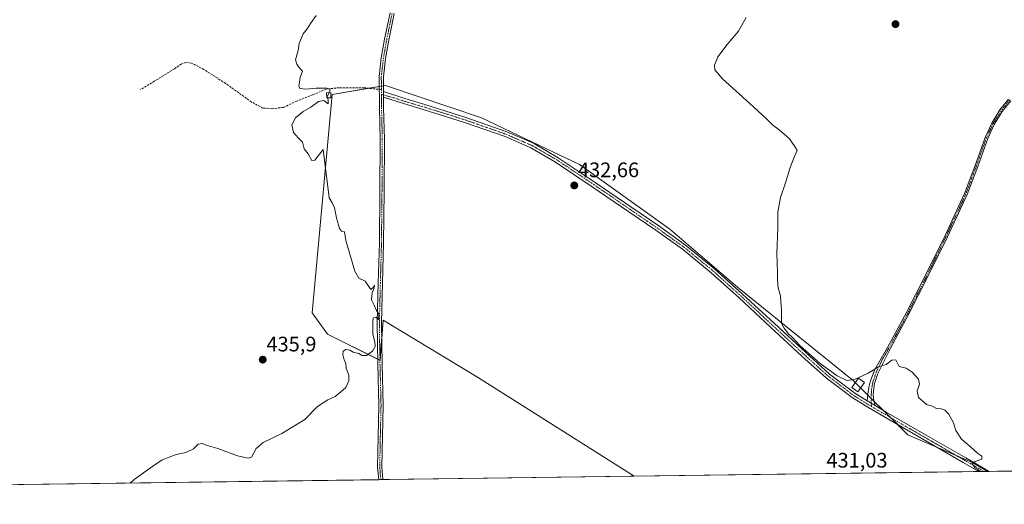
# Model space of a CAD drawing. Units: metres. Extents: x 594734 to 598217, y 4659673 to 4662033.
# Drawn here: x 595461 to 595930, y 4659673 to 4659904 of the extents above; entities that cross this region are included whole.
import ezdxf
from ezdxf.enums import TextEntityAlignment as Align

# ---------------------------------------------------------------- set-up
doc = ezdxf.new("R2010")
doc.units = ezdxf.units.M
doc.header["$MEASUREMENT"] = 0
doc.linetypes.add('TRAZO_Y_PUNTO', pattern=[1, 0.5, -0.25, 0, -0.25])
doc.linetypes.add('TRAZOSX2', pattern=[1.5, 1, -0.5])
for name, color, linetype, lineweight in [('Camino', 19, 'Continuous', 0), ('Camino Cxs', 19, 'Continuous', 0), ('Camino eje', 39, 'TRAZO_Y_PUNTO', 13), ('Carátula', 7, 'Continuous', 5), ('Comarca CxS', 133, 'Continuous', 0), ('Comunidad Autónoma CxS', 142, 'Continuous', 0), ('Cultivos herbáceos CxS', 92, 'Continuous', 0), ('Cultivos leñosos', 92, 'Continuous', 0), ('Cultivos leñosos CxS', 92, 'Continuous', 0), ('Curva de nivel normal', 36, 'Continuous', 0), ('Edificación', 1, 'Continuous', 13), ('Edificación Cxs', 1, 'Continuous', 13), ('Edificación ligera', 1, 'Continuous', 0), ('Edificación ligera Cxs', 1, 'Continuous', 0), ('Municipio CxS', 142, 'Continuous', 0), ('Provincia CxS', 1, 'Continuous', 0), ('Punto de cota en terreno', 7, 'Continuous', 0), ('Rótulo de punto de cota en terreno', 19, 'Continuous', 0), ('Senda', 19, 'TRAZOSX2', 0)]:
    doc.layers.add(name, color=color, linetype=linetype, lineweight=lineweight)
doc.styles.add('Arial', font='txt', dxfattribs={"height": 0.2})

# ---------------------------------------------------------------- blocks, each defined once
blk = doc.blocks.new('*U157')
at = {"layer": 'Cultivos herbáceos CxS', "color": 92, "linetype": 'Continuous', "lineweight": 0}
blk.add_polyline3d([(597322.29, 4659707.62, 404.47), (595922.32, 4659688.52, 429.8), (595914.13, 4659693.29, 429.91), (595884.36, 4659705.99, 430.39), (595858.34, 4659731.81, 429.97), (595803.09, 4659776.42, 430.64), (595770.72, 4659804.16, 431.52), (595727.62, 4659834.96, 432.5), (595705.3, 4659845.59, 433.14), (595680.86, 4659857.29, 433.55), (595635.15, 4659872.7, 434.08), (595609.65, 4659868.45, 434.64), (595600.08, 4659764.24, 435.57), (595607.46, 4659754.04, 435.2), (595632.51, 4659741.51, 434.78), (595633.08, 4659748.82, 434.78), (595633.99, 4659760.67, 434.7), (595678.94, 4659733.41, 433.79), (595753.72, 4659686.21, 432.31), (595438.44, 4659681.91, 435.72)], dxfattribs=at)
blk = doc.blocks.new('*U160')
at = {"layer": 'Curva de nivel normal', "color": 36, "linetype": 'Continuous', "lineweight": 0}
blk.add_polyline3d([(595513.33, 4659682.94, 435), (595515.26, 4659684.7, 435), (595522.93, 4659690.18, 435), (595528.6, 4659694.1, 435), (595535.26, 4659696.5, 435), (595539.93, 4659697.57, 435), (595543.55, 4659699.26, 435), (595545.73, 4659701.54, 435), (595547.71, 4659701.87, 435), (595549.62, 4659701.06, 435), (595555.07, 4659699.51, 435), (595564.58, 4659695.99, 435), (595569.56, 4659694.89, 435), (595571.2, 4659695.27, 435), (595573.49, 4659699.37, 435), (595576.74, 4659702.37, 435), (595585.67, 4659706.58, 435), (595596.56, 4659713.21, 435), (595602.62, 4659719.41, 435), (595607.55, 4659722.69, 435), (595611.06, 4659724.31, 435), (595613.87, 4659726.49, 435), (595616.24, 4659728.48, 435), (595617.67, 4659731.71, 435), (595617.6, 4659734.37, 435), (595616.34, 4659737.71, 435), (595616.15, 4659739.94, 435), (595615.38, 4659741.75, 435), (595614.69, 4659744.32, 435), (595614.97, 4659745.93, 435), (595616.17, 4659746.64, 435), (595618.16, 4659746.4, 435), (595619.68, 4659745.45, 435), (595622.39, 4659744.83, 435), (595623.91, 4659743.88, 435), (595626.11, 4659743.78, 435), (595628.91, 4659745.9, 435), (595630.22, 4659748.08, 435), (595630, 4659750.35, 435), (595629.04, 4659754.01, 435), (595629.05, 4659760.62, 435), (595629.41, 4659761.78, 435), (595630.43, 4659762.04, 435), (595631.72, 4659760.98, 435), (595631.89, 4659763.48, 435), (595630.89, 4659765.29, 435), (595629.74, 4659767.85, 435), (595628.39, 4659770.37, 435), (595628.76, 4659773.71, 435), (595629.72, 4659776.04, 435), (595629.83, 4659777.37, 435), (595629.2, 4659776.22, 435), (595628.06, 4659775.3, 435), (595625.49, 4659779.26, 435), (595622.35, 4659780.8, 435), (595620.45, 4659784.06, 435), (595618.51, 4659790.62, 435), (595616.15, 4659798.71, 435), (595615.6, 4659802.84, 435), (595614.18, 4659803.16, 435), (595613.2, 4659804.44, 435), (595611.74, 4659809.52, 435), (595610.8, 4659814.37, 435), (595609.75, 4659816.7, 435), (595608.19, 4659819.09, 435), (595605.33, 4659842.17, 435), (595601.36, 4659837.02, 435), (595600, 4659836.92, 435), (595598.23, 4659840, 435), (595596.34, 4659842.44, 435), (595595.5, 4659845.6, 435), (595593.41, 4659847.64, 435), (595591.3, 4659850.27, 435), (595590.46, 4659853.9, 435), (595592.26, 4659857.29, 435), (595595.82, 4659860.35, 435), (595599.42, 4659862.38, 435), (595603.12, 4659865, 435), (595605.62, 4659865.6, 435), (595607.72, 4659863.89, 435), (595607.78, 4659865.76, 435), (595607.41, 4659866.77, 435)], dxfattribs=at)
blk = doc.blocks.new('*U165')
at = {"layer": 'Curva de nivel normal', "color": 36, "linetype": 'Continuous', "lineweight": 0}
blk.add_polyline3d([(595918.94, 4659688.47, 430), (595916.32, 4659690.32, 430), (595914.96, 4659692.12, 430), (595916.47, 4659693.3, 430), (595919.62, 4659694.27, 430), (595919.67, 4659695.8, 430), (595917.65, 4659697.13, 430), (595914.13, 4659700.35, 430), (595909.9, 4659703.86, 430), (595907.25, 4659708.02, 430), (595906.13, 4659711.76, 430), (595903.78, 4659715.91, 430), (595901.98, 4659717.78, 430), (595900.21, 4659718.34, 430), (595897.98, 4659718.45, 430), (595895.86, 4659719.66, 430), (595893.18, 4659720.51, 430), (595889.47, 4659723.76, 430), (595888.85, 4659726.85, 430), (595889.96, 4659730.09, 430), (595889.36, 4659732.49, 430), (595886.44, 4659735.9, 430), (595883.58, 4659737.71, 430), (595880.18, 4659738.64, 430), (595878.54, 4659741.83, 430), (595876.72, 4659741.67, 430), (595873.94, 4659739.59, 430), (595870.66, 4659738.51, 430), (595865.43, 4659735.38, 430), (595858.83, 4659732.38, 430), (595855.15, 4659731.92, 430), (595850.6, 4659734.07, 430), (595842.54, 4659740, 430), (595832.99, 4659748.45, 430), (595829.07, 4659752.53, 430), (595827.35, 4659754.14, 430), (595825.35, 4659756.81, 430), (595824.1, 4659759.24, 430), (595824.09, 4659765.56, 430), (595823.73, 4659769.53, 430), (595823.58, 4659772.31, 430), (595822.52, 4659776.04, 430), (595822.06, 4659779.79, 430), (595822.16, 4659783.63, 430), (595821.78, 4659792.47, 430), (595822.27, 4659804.63, 430), (595822.25, 4659812.27, 430), (595823.53, 4659819.29, 430), (595826, 4659826.27, 430), (595828.16, 4659833.47, 430), (595830.02, 4659838.42, 430), (595831.58, 4659841.59, 430), (595830.46, 4659843.53, 430), (595827.84, 4659847.3, 430), (595825.1, 4659849.56, 430), (595822.28, 4659852.06, 430), (595819.73, 4659853.85, 430), (595816.95, 4659856.74, 430), (595808.93, 4659864.16, 430), (595795.93, 4659875.83, 430), (595792.19, 4659880.08, 430), (595792.06, 4659882.33, 430), (595793.62, 4659886.39, 430), (595798.1, 4659892.21, 430), (595803.59, 4659898.55, 430), (595807.24, 4659905.07, 430)], dxfattribs=at)
blk = doc.blocks.new('5PATER')
at = {"layer": 'Carátula', "linetype": 'Continuous', "lineweight": 5}
h = blk.add_hatch(color=250, dxfattribs=at)
edge = h.paths.add_edge_path()
edge.add_ellipse((0, 0.01), major_axis=(-1.33, -1.34), ratio=0.999422, start_angle=0, end_angle=360)

msp = doc.modelspace()

# ---------------------------------------------------------------- linework, layer by layer
at = {"layer": 'Camino', "color": 19, "linetype": 'Continuous', "lineweight": 0}
for points in [[(595631.87, 4659684.55, 433.74), (595631.87, 4659684.56, 433.74), (595631.37, 4659690.56, 433.93), (595631.65, 4659705.23, 434.24), (595631.99, 4659719.9, 434.54), (595631.49, 4659739.71, 434.82), (595631.19, 4659759.52, 434.91), (595631.68, 4659778.53, 434.74), (595632.2, 4659797.53, 434.75), (595632.45, 4659822.29, 434.53), (595632.6, 4659847.04, 434.25), (595632.22, 4659861.99, 434.19), (595632.12, 4659876.94, 434.19), (595633.13, 4659885.88, 434.29), (595634.7, 4659894.77, 434.44), (595637.3, 4659907.35, 434.49)], [(595639.27, 4659906.99, 434.23), (595636.66, 4659894.39, 434.25), (595635.11, 4659885.6, 434.11), (595634.12, 4659876.84, 434.1), (595634.17, 4659869.77, 434.14)], [(595634.18, 4659867.08, 434.15), (595634.17, 4659869.77, 434.14)], [(595634.18, 4659867.08, 434.15), (595634.17, 4659869.77, 434.14)], [(595634.17, 4659869.77, 434.14), (595644.36, 4659866.4, 433.86), (595653.85, 4659863.6, 433.74), (595673.51, 4659857.42, 433.54), (595693.04, 4659850.57, 433.3), (595705.65, 4659845.09, 433.15), (595717.53, 4659838.21, 432.86), (595735.18, 4659826.42, 432.28), (595752.63, 4659814.48, 432.06), (595765.49, 4659805.66, 431.83), (595778.25, 4659796.55, 431.54), (595792.15, 4659785.15, 431.15), (595805.46, 4659773.16, 430.55), (595820.56, 4659759.19, 430.23), (595835.62, 4659745.23, 430.08), (595847.02, 4659734.99, 430.09), (595859.11, 4659725.78, 430.36), (595864.92, 4659722.2, 430.45)], [(595634.18, 4659867.08, 434.15), (595634.22, 4659862.02, 434.13), (595634.6, 4659847.06, 434.15), (595634.45, 4659822.27, 434.42), (595634.2, 4659797.5, 434.62), (595633.68, 4659778.47, 434.66), (595633.19, 4659759.51, 434.75), (595633.49, 4659739.75, 434.73), (595633.99, 4659719.9, 434.41), (595633.65, 4659705.19, 434.16), (595633.37, 4659690.62, 433.85), (595633.88, 4659684.58, 433.68)], [(595918.27, 4659688.46, 429.99), (595910.68, 4659692.79, 430), (595891.75, 4659703.74, 430.3), (595872.81, 4659714.68, 430.53), (595865.21, 4659719.11, 430.6), (595857.71, 4659723.74, 430.56), (595845.44, 4659733.08, 430.37), (595833.95, 4659743.4, 430.46), (595818.87, 4659757.38, 430.56), (595803.79, 4659771.34, 430.87), (595790.54, 4659783.28, 431.4), (595776.75, 4659794.58, 431.78), (595764.07, 4659803.63, 432.03), (595751.23, 4659812.44, 432.25), (595733.79, 4659824.37, 432.47), (595716.22, 4659836.11, 432.86), (595704.53, 4659842.87, 433.17), (595692.14, 4659848.27, 433.29), (595672.73, 4659855.07, 433.47), (595653.13, 4659861.23, 433.71), (595643.66, 4659864.02, 433.86), (595634.18, 4659867.08, 434.15)], [(595864.92, 4659722.2, 430.45), (595865.29, 4659725.32, 430.34), (595865.77, 4659728.55, 430.24), (595866.56, 4659731.78, 430.11), (595868.6, 4659737.12, 429.89), (595874.67, 4659747.61, 429.64), (595883.68, 4659764.27, 429.14), (595892.25, 4659781.18, 428.68), (595902.05, 4659801.09, 427.85), (595911.4, 4659821.21, 427.2), (595916.38, 4659834.49, 426.89), (595921.2, 4659847.88, 426.8), (595924.34, 4659854.66, 426.75), (595928.25, 4659861.01, 426.82), (595932.39, 4659866.23, 426.76)], [(595933.44, 4659865.39, 426.68), (595929.36, 4659860.24, 426.69), (595925.53, 4659854.02, 426.58), (595922.44, 4659847.37, 426.7), (595917.64, 4659834.03, 426.86), (595912.65, 4659820.69, 427.2), (595903.27, 4659800.51, 427.88), (595893.46, 4659780.57, 428.73), (595884.87, 4659763.64, 429.22), (595875.84, 4659746.95, 429.71), (595870.06, 4659735.27, 430.03), (595868.47, 4659730.46, 430.18), (595867.89, 4659726.86, 430.3), (595867.78, 4659724.69, 430.38), (595868.04, 4659722.41, 430.45), (595868.72, 4659719.92, 430.52)], [(595864.92, 4659722.2, 430.45), (595868.72, 4659719.92, 430.52)], [(595864.92, 4659722.2, 430.45), (595868.72, 4659719.92, 430.52)], [(595868.72, 4659719.92, 430.52), (595874.05, 4659716.82, 430.47), (595892.99, 4659705.88, 430.29), (595911.92, 4659694.94, 429.96), (595923.15, 4659688.53, 429.79), (595923.16, 4659688.53, 429.79)], [(595633.88, 4659684.58, 433.68), (595631.87, 4659684.55, 433.74)], [(595923.16, 4659688.53, 429.79), (595918.27, 4659688.46, 429.99)]]:
    msp.add_polyline3d(points, dxfattribs=at)
at = {"layer": 'Camino Cxs', "color": 19, "linetype": 'Continuous', "lineweight": 0}
for points in [[(595639.27, 4659906.99, 434.23), (595636.66, 4659894.39, 434.25), (595635.11, 4659885.6, 434.11), (595634.12, 4659876.84, 434.1), (595634.17, 4659869.77, 434.14), (595634.17, 4659869.77, 434.14), (595634.18, 4659867.08, 434.15), (595634.22, 4659862.02, 434.13), (595634.6, 4659847.06, 434.15), (595634.45, 4659822.27, 434.42), (595634.2, 4659797.5, 434.62), (595633.68, 4659778.47, 434.66), (595633.19, 4659759.51, 434.75), (595633.49, 4659739.75, 434.73), (595633.99, 4659719.9, 434.41), (595633.65, 4659705.19, 434.16), (595633.37, 4659690.62, 433.85), (595633.88, 4659684.58, 433.68), (595631.87, 4659684.55, 433.74), (595631.87, 4659684.56, 433.74), (595631.37, 4659690.56, 433.93), (595631.65, 4659705.23, 434.24), (595631.99, 4659719.9, 434.54), (595631.49, 4659739.71, 434.82), (595631.19, 4659759.52, 434.91), (595631.68, 4659778.53, 434.74), (595632.2, 4659797.53, 434.75), (595632.45, 4659822.29, 434.53), (595632.6, 4659847.04, 434.25), (595632.22, 4659861.99, 434.19), (595632.12, 4659876.94, 434.19), (595633.13, 4659885.88, 434.29), (595634.7, 4659894.77, 434.44), (595637.3, 4659907.35, 434.49)], [(595933.44, 4659865.39, 426.68), (595929.36, 4659860.24, 426.69), (595925.53, 4659854.02, 426.58), (595922.44, 4659847.37, 426.7), (595917.64, 4659834.03, 426.86), (595912.65, 4659820.69, 427.2), (595903.27, 4659800.51, 427.88), (595893.46, 4659780.57, 428.73), (595884.87, 4659763.64, 429.22), (595875.84, 4659746.95, 429.71), (595870.06, 4659735.27, 430.03), (595868.47, 4659730.46, 430.18), (595867.89, 4659726.86, 430.3), (595867.78, 4659724.69, 430.38), (595868.04, 4659722.41, 430.45), (595868.72, 4659719.92, 430.52), (595864.92, 4659722.2, 430.45), (595865.29, 4659725.32, 430.34), (595865.77, 4659728.55, 430.24), (595866.56, 4659731.78, 430.11), (595868.6, 4659737.12, 429.89), (595874.67, 4659747.61, 429.64), (595883.68, 4659764.27, 429.14), (595892.25, 4659781.18, 428.68), (595902.05, 4659801.09, 427.85), (595911.4, 4659821.21, 427.2), (595916.38, 4659834.49, 426.89), (595921.2, 4659847.88, 426.8), (595924.34, 4659854.66, 426.75), (595928.25, 4659861.01, 426.82), (595932.39, 4659866.23, 426.76)]]:
    msp.add_polyline3d(points, dxfattribs=at)
msp.add_polyline3d([(595864.92, 4659722.2, 430.45), (595868.72, 4659719.92, 430.52), (595874.05, 4659716.82, 430.47), (595892.99, 4659705.88, 430.29), (595911.92, 4659694.94, 429.96), (595923.15, 4659688.53, 429.79), (595923.16, 4659688.53, 429.79), (595918.27, 4659688.46, 429.99), (595910.68, 4659692.79, 430), (595891.75, 4659703.74, 430.3), (595872.81, 4659714.68, 430.53), (595865.21, 4659719.11, 430.6), (595857.71, 4659723.74, 430.56), (595845.44, 4659733.08, 430.37), (595833.95, 4659743.4, 430.46), (595818.87, 4659757.38, 430.56), (595803.79, 4659771.34, 430.87), (595790.54, 4659783.28, 431.4), (595776.75, 4659794.58, 431.78), (595764.07, 4659803.63, 432.03), (595751.23, 4659812.44, 432.25), (595733.79, 4659824.37, 432.47), (595716.22, 4659836.11, 432.86), (595704.53, 4659842.87, 433.17), (595692.14, 4659848.27, 433.29), (595672.73, 4659855.07, 433.47), (595653.13, 4659861.23, 433.71), (595643.66, 4659864.02, 433.86), (595634.18, 4659867.08, 434.15), (595634.17, 4659869.77, 434.14), (595644.36, 4659866.4, 433.86), (595653.85, 4659863.6, 433.74), (595673.51, 4659857.42, 433.54), (595693.04, 4659850.57, 433.3), (595705.65, 4659845.09, 433.15), (595717.53, 4659838.21, 432.86), (595735.18, 4659826.42, 432.28), (595752.63, 4659814.48, 432.06), (595765.49, 4659805.66, 431.83), (595778.25, 4659796.55, 431.54), (595792.15, 4659785.15, 431.15), (595805.46, 4659773.16, 430.55), (595820.56, 4659759.19, 430.23), (595835.62, 4659745.23, 430.08), (595847.02, 4659734.99, 430.09), (595859.11, 4659725.78, 430.36), (595864.92, 4659722.2, 430.45)], close=True, dxfattribs=at)
at = {"layer": 'Camino eje', "color": 39, "linetype": 'TRAZO_Y_PUNTO', "lineweight": 13}
for points in [[(595638.29, 4659907.17, 434.36), (595635.68, 4659894.58, 434.35), (595634.15, 4659885.88, 434.2), (595633.12, 4659876.89, 434.14), (595633.16, 4659870.75, 434.15)], [(595633.18, 4659868.44, 434.17), (595633.22, 4659862.01, 434.16), (595633.6, 4659847.05, 434.2), (595633.45, 4659822.28, 434.48), (595633.2, 4659797.52, 434.68), (595632.68, 4659778.5, 434.7), (595632.19, 4659759.52, 434.84), (595632.49, 4659739.73, 434.77), (595632.99, 4659719.9, 434.47), (595632.65, 4659705.21, 434.2), (595632.37, 4659690.59, 433.89), (595632.88, 4659684.57, 433.71)], [(595633.16, 4659870.75, 434.15), (595633.18, 4659868.44, 434.17)], [(595633.18, 4659868.44, 434.17), (595634.17, 4659868.14, 434.15), (595639.27, 4659866.74, 434), (595644.01, 4659865.21, 433.86), (595653.49, 4659862.42, 433.72), (595673.12, 4659856.25, 433.51), (595692.59, 4659849.42, 433.3), (595705.09, 4659843.98, 433.18), (595716.88, 4659837.16, 432.87), (595734.49, 4659825.4, 432.39), (595751.93, 4659813.46, 432.19), (595764.78, 4659804.65, 431.94), (595777.5, 4659795.57, 431.66), (595791.35, 4659784.22, 431.29), (595804.63, 4659772.25, 430.71), (595834.79, 4659744.32, 430.25), (595846.23, 4659734.04, 430.21), (595858.41, 4659724.76, 430.44), (595865.85, 4659720.17, 430.55), (595866.92, 4659719.54, 430.57)], [(595932.92, 4659865.81, 426.71), (595928.81, 4659860.63, 426.75), (595924.94, 4659854.34, 426.66), (595921.82, 4659847.63, 426.73), (595917.01, 4659834.26, 426.87), (595912.03, 4659820.95, 427.2), (595902.66, 4659800.8, 427.86), (595892.86, 4659780.88, 428.71), (595884.28, 4659763.96, 429.18), (595875.26, 4659747.28, 429.68), (595871.9, 4659741.48, 429.78), (595869.26, 4659735.86, 429.97), (595867.67, 4659731.15, 430.15), (595867.09, 4659728.13, 430.25), (595866.83, 4659724.9, 430.36), (595866.92, 4659719.54, 430.57)], [(595866.92, 4659719.54, 430.57), (595873.43, 4659715.75, 430.5), (595911.3, 4659693.87, 429.95), (595920.72, 4659688.49, 429.84)]]:
    msp.add_polyline3d(points, dxfattribs=at)
at = {"layer": 'Comarca CxS', "color": 133, "linetype": 'Continuous', "lineweight": 0}
msp.add_polyline3d([(598216.85, 4659719.82, 380.57), (594770.49, 4659672.8, 451.06), (594739.51, 4661985.91, 453.28), (598184.75, 4662032.93, 397.41), (598216.85, 4659719.82, 380.57)], close=True, dxfattribs=at)
at = {"layer": 'Comunidad Autónoma CxS', "color": 142, "linetype": 'Continuous', "lineweight": 0}
msp.add_polyline3d([(598216.85, 4659719.82, 380.57), (594770.49, 4659672.8, 451.06), (594739.51, 4661985.91, 453.28), (598184.75, 4662032.93, 397.41), (598216.85, 4659719.82, 380.57)], close=True, dxfattribs=at)
at = {"layer": 'Cultivos herbáceos CxS', "color": 92, "linetype": 'Continuous', "lineweight": 0}
for points in [[(595753.72, 4659686.22, 432.31), (595678.94, 4659733.41, 433.79), (595633.99, 4659760.67, 434.7), (595633.31, 4659751.82, 434.73), (595633.08, 4659748.82, 434.78), (595632.51, 4659741.51, 434.78), (595632.46, 4659741.54, 434.78), (595631.45, 4659742.04, 434.83), (595607.46, 4659754.04, 435.2), (595600.08, 4659764.24, 435.57), (595609.65, 4659868.45, 434.64), (595627.14, 4659871.37, 434.46), (595632.15, 4659872.2, 434.17), (595633.15, 4659872.37, 434.14), (595634.15, 4659872.54, 434.11), (595635.15, 4659872.7, 434.08), (595680.85, 4659857.29, 433.55), (595705.3, 4659845.59, 433.14), (595727.62, 4659834.96, 432.5), (595770.72, 4659804.17, 431.52), (595803.09, 4659776.42, 430.64), (595858.34, 4659731.81, 429.97), (595859.31, 4659730.85, 430.06), (595861.8, 4659728.38, 430.28), (595865.25, 4659724.95, 430.35), (595866.86, 4659723.36, 430.42), (595868.13, 4659722.09, 430.46), (595872.58, 4659717.68, 430.48), (595876.04, 4659714.24, 430.46), (595879.48, 4659710.83, 430.45), (595884.35, 4659705.99, 430.39), (595897.7, 4659700.3, 430.23), (595907.12, 4659696.28, 430.1), (595914.13, 4659693.29, 429.91), (595922.32, 4659688.52, 429.8)], [(597322.29, 4659707.62, 404.47), (596463.58, 4659695.9, 417.15), (596462.03, 4659695.88, 417.2), (596460.48, 4659695.86, 417.27), (595923.16, 4659688.53, 429.79), (595922.32, 4659688.52, 429.8)], [(595753.72, 4659686.22, 432.31), (595633.88, 4659684.58, 433.68), (595632.87, 4659684.57, 433.71), (595631.87, 4659684.55, 433.74), (595438.44, 4659681.91, 435.72)]]:
    msp.add_polyline3d(points, dxfattribs=at)
at = {"layer": 'Cultivos leñosos', "color": 92, "linetype": 'Continuous', "lineweight": 0}
for points in [[(595753.72, 4659686.22, 432.31), (595678.94, 4659733.41, 433.79), (595633.99, 4659760.67, 434.7), (595633.31, 4659751.82, 434.73), (595633.08, 4659748.82, 434.78), (595632.51, 4659741.51, 434.78), (595632.46, 4659741.54, 434.78), (595631.45, 4659742.04, 434.83), (595607.46, 4659754.04, 435.2), (595600.08, 4659764.24, 435.57), (595609.65, 4659868.45, 434.64), (595627.14, 4659871.37, 434.46), (595632.15, 4659872.2, 434.17), (595633.15, 4659872.37, 434.14), (595634.15, 4659872.54, 434.11), (595635.15, 4659872.7, 434.08), (595680.85, 4659857.29, 433.55), (595705.3, 4659845.59, 433.14), (595727.62, 4659834.96, 432.5), (595770.72, 4659804.17, 431.52), (595803.09, 4659776.42, 430.64), (595858.34, 4659731.81, 429.97), (595859.31, 4659730.85, 430.06), (595861.8, 4659728.38, 430.28), (595865.25, 4659724.95, 430.35), (595866.86, 4659723.36, 430.42), (595868.13, 4659722.09, 430.46), (595872.58, 4659717.68, 430.48), (595876.04, 4659714.24, 430.46), (595879.48, 4659710.83, 430.45), (595884.35, 4659705.99, 430.39), (595897.7, 4659700.3, 430.23), (595907.12, 4659696.28, 430.1), (595914.13, 4659693.29, 429.91), (595922.32, 4659688.52, 429.8)], [(595922.32, 4659688.52, 429.8), (595920.72, 4659688.49, 429.84), (595918.27, 4659688.46, 429.99), (595753.72, 4659686.22, 432.31)]]:
    msp.add_polyline3d(points, dxfattribs=at)
at = {"layer": 'Cultivos leñosos CxS', "color": 92, "linetype": 'Continuous', "lineweight": 0}
msp.add_polyline3d([(595922.32, 4659688.52, 429.8), (595753.72, 4659686.21, 432.31), (595678.94, 4659733.41, 433.79), (595633.99, 4659760.67, 434.7), (595633.08, 4659748.82, 434.78), (595632.51, 4659741.51, 434.78), (595607.46, 4659754.04, 435.2), (595600.08, 4659764.24, 435.57), (595609.65, 4659868.45, 434.64), (595635.15, 4659872.7, 434.08), (595680.86, 4659857.29, 433.55), (595705.3, 4659845.59, 433.14), (595727.62, 4659834.96, 432.5), (595770.72, 4659804.16, 431.52), (595803.09, 4659776.42, 430.64), (595858.34, 4659731.81, 429.97), (595884.36, 4659705.99, 430.39), (595914.13, 4659693.29, 429.91), (595922.32, 4659688.52, 429.8)], close=True, dxfattribs=at)
at = {"layer": 'Curva de nivel normal', "color": 36, "linetype": 'Continuous', "lineweight": 0}
for points in [[(595608.21, 4659869.26, 435), (595608.4, 4659869.65, 435), (595608.7, 4659870.93, 435), (595607.09, 4659871.48, 435), (595602.04, 4659871.4, 435), (595597.04, 4659870.91, 435), (595594.31, 4659871.23, 435), (595593.74, 4659872.29, 435), (595594.14, 4659874.31, 435), (595594.42, 4659876.43, 435), (595595.5, 4659879.58, 435), (595593.73, 4659881.41, 435), (595592.74, 4659882.9, 435), (595592.21, 4659884.86, 435), (595593.47, 4659889.36, 435), (595593.98, 4659892.7, 435), (595595.86, 4659897.28, 435), (595597.77, 4659899.7, 435), (595599.36, 4659902.28, 435), (595602.03, 4659906.03, 435)], [(595607.41, 4659866.77, 435), (595607.25, 4659867.22, 435), (595608.21, 4659869.26, 435)]]:
    msp.add_polyline3d(points, dxfattribs=at)
at = {"layer": 'Edificación', "color": 1, "linetype": 'Continuous', "lineweight": 13}
msp.add_polyline3d([(595863.64, 4659730.94, 431.88), (595860.43, 4659726.48, 432.38), (595857.62, 4659728.49, 432.11), (595860.83, 4659732.96, 431.94), (595863.64, 4659730.94, 431.88)], dxfattribs=at)
at = {"layer": 'Edificación Cxs', "color": 1, "linetype": 'Continuous', "lineweight": 13}
msp.add_polyline3d([(595863.64, 4659730.94, 431.88), (595860.43, 4659726.48, 432.38), (595857.62, 4659728.49, 432.11), (595860.83, 4659732.96, 431.94), (595863.64, 4659730.94, 431.88)], close=True, dxfattribs=at)
at = {"layer": 'Edificación ligera', "color": 1, "linetype": 'Continuous', "lineweight": 0}
msp.add_polyline3d([(595609.1, 4659866.8, 435.82), (595607.07, 4659866.76, 437.01), (595607.03, 4659869.23, 436.44), (595609.07, 4659869.28, 435.89), (595609.1, 4659866.8, 435.82)], dxfattribs=at)
at = {"layer": 'Edificación ligera Cxs', "color": 1, "linetype": 'Continuous', "lineweight": 0}
msp.add_polyline3d([(595609.1, 4659866.8, 435.82), (595607.07, 4659866.76, 437.01), (595607.03, 4659869.23, 436.44), (595609.07, 4659869.28, 435.89), (595609.1, 4659866.8, 435.82)], close=True, dxfattribs=at)
at = {"layer": 'Municipio CxS', "color": 142, "linetype": 'Continuous', "lineweight": 0}
msp.add_polyline3d([(597624.33, 4659711.74, 400.63), (594770.49, 4659672.8, 451.06), (594739.51, 4661985.91, 453.28), (598184.75, 4662032.93, 397.41)], dxfattribs=at)
at = {"layer": 'Provincia CxS', "color": 1, "linetype": 'Continuous', "lineweight": 0}
msp.add_polyline3d([(597624.33, 4659711.74, 400.63), (594770.49, 4659672.8, 451.06), (594739.51, 4661985.91, 453.28), (598184.75, 4662032.93, 397.41), (598208.58, 4660315.52, 383.11), (598216.85, 4659719.82, 380.57), (597624.33, 4659711.74, 400.63)], close=True, dxfattribs=at)
at = {"layer": 'Senda', "color": 19, "linetype": 'TRAZOSX2', "lineweight": 0}
msp.add_polyline3d([(595633.16, 4659870.75, 434.15), (595624.87, 4659871.6, 434.52), (595612.96, 4659871.6, 434.63), (595606.93, 4659870.97, 434.89), (595600.42, 4659868.27, 435.1), (595592.8, 4659865.25, 434.98), (595586.45, 4659862.24, 435.12), (595580.89, 4659861.6, 435.26), (595576.61, 4659861.92, 435.49), (595571.21, 4659864.78, 435.61), (595558.83, 4659873.67, 435.67), (595548.51, 4659880.33, 435.91), (595542.63, 4659883.35, 436.12), (595539.91, 4659883.63, 436.19), (595537.71, 4659882.87, 436.23), (595534.38, 4659880.65, 436.16), (595524.83, 4659874.67, 436.29), (595518.16, 4659870.7, 436.55)], dxfattribs=at)

# ---------------------------------------------------------------- block references
at = {"layer": 'Cultivos herbáceos CxS', "color": 92, "linetype": 'Continuous', "lineweight": 0}
msp.add_blockref('*U157', (0, 0), dxfattribs=at)
at = {"layer": 'Curva de nivel normal', "color": 36, "linetype": 'Continuous', "lineweight": 0}
for name in ['*U165', '*U160']:
    msp.add_blockref(name, (0, 0), dxfattribs=at)
at = {"layer": 'Punto de cota en terreno', "linetype": 'Continuous', "lineweight": 0}
for p in [(595878.42, 4659901.98, 427.95), (595725.19, 4659824.98, 432.66), (595576.56, 4659741.83, 435.9)]:
    msp.add_blockref('5PATER', p, dxfattribs=at)

# ---------------------------------------------------------------- texts
at = {"layer": 'Rótulo de punto de cota en terreno', "color": 19, "linetype": 'Continuous', "lineweight": 0, "style": 'Arial'}
for s, p in [('432,66', (595726.95, 4659826.74)), ('435,9', (595578.32, 4659743.59)), ('431,03', (595845.48, 4659688.15))]:
    msp.add_text(s, height=7, dxfattribs=at).set_placement(p, align=Align.BOTTOM_LEFT)

doc.saveas('drawing.dxf')
